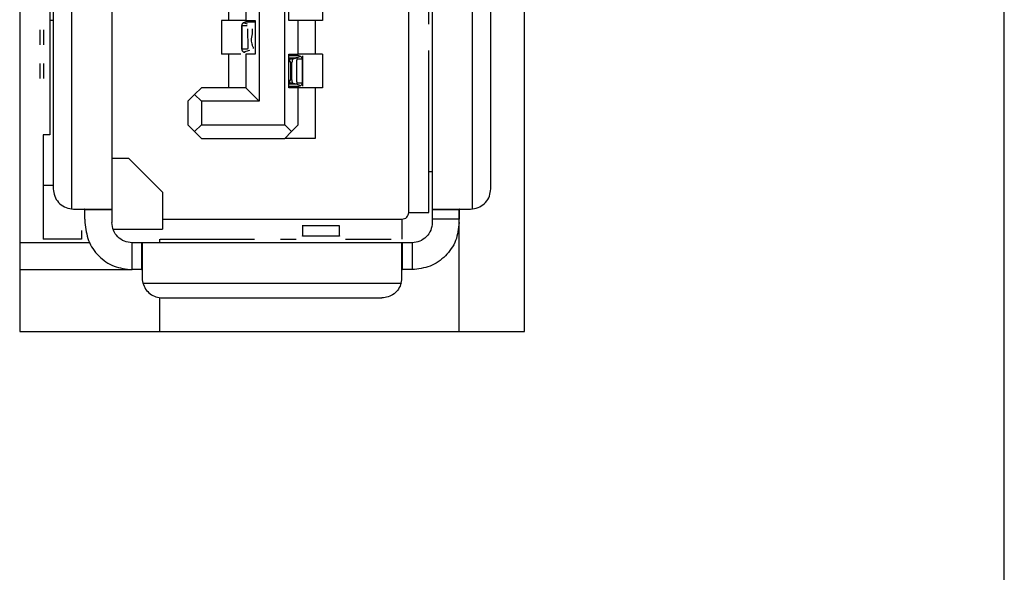
# Model space of a CAD drawing. Units: millimetres. Extents: x 10378 to 19046, y -2689 to 2218.
# Drawn here: x 14799 to 14814, y 305 to 314 of the extents above; entities that cross this region are included whole.
import ezdxf

# ---------------------------------------------------------------- set-up
doc = ezdxf.new("R2010")
doc.units = ezdxf.units.MM
doc.header["$MEASUREMENT"] = 0

msp = doc.modelspace()

# ---------------------------------------------------------------- linework, layer by layer
at = {"color": 7, "linetype": 'Continuous', "lineweight": 25}
for p, q in [((14813.549, 138.259), (14813.549, 464.259)), ((14806.419, 308.939), (14806.419, 327.729)), ((14805.049, 324.917), (14805.049, 310.75)), ((14805.649, 310.76), (14805.649, 324.907)), ((14798.919, 324.622), (14798.919, 308.939)), ((14805.919, 311.059), (14805.919, 324.609)), ((14802.859, 312.009), (14802.859, 323.609)), ((14802.479, 323.259), (14802.479, 312.359)), ((14799.419, 317.799), (14799.419, 311.059)), ((14799.689, 317.799), (14799.689, 310.76)), ((14800.289, 317.799), (14800.289, 310.75)), ((14804.699, 310.709), (14804.699, 314.829)), ((14804.999, 313.503), (14804.999, 314.829)), ((14802.029, 313.559), (14802.029, 314.059)), ((14802.279, 314.059), (14802.279, 313.559)), ((14802.919, 313.559), (14802.919, 314.059)), ((14803.419, 314.059), (14803.419, 313.559)), ((14799.369, 313.859), (14799.369, 313.559)), ((14799.369, 313.559), (14799.369, 311.859)), ((14799.419, 313.559), (14799.369, 313.559)), ((14801.919, 313.559), (14801.919, 313.059)), ((14802.029, 313.559), (14801.919, 313.559)), ((14802.279, 313.559), (14802.029, 313.559)), ((14802.245, 313.527), (14802.245, 313.528)), ((14802.302, 313.505), (14802.245, 313.527)), ((14802.419, 313.534), (14802.269, 313.534)), ((14802.279, 313.559), (14802.419, 313.559)), ((14802.419, 313.559), (14802.419, 313.059)), ((14803.059, 313.559), (14802.919, 313.559)), ((14803.059, 313.059), (14803.059, 313.559)), ((14803.309, 313.559), (14803.059, 313.559)), ((14803.309, 313.559), (14803.309, 313.059)), ((14803.419, 313.559), (14803.309, 313.559)), ((14799.219, 313.419), (14799.219, 313.199)), ((14799.272, 313.419), (14799.272, 313.199)), ((14802.219, 313.484), (14802.219, 313.134)), ((14802.222, 313.484), (14802.219, 313.484)), ((14802.222, 313.134), (14802.222, 313.484)), ((14802.222, 313.484), (14802.297, 313.484)), ((14802.306, 313.434), (14802.309, 313.148)), ((14802.222, 313.134), (14802.219, 313.134)), ((14802.334, 313.116), (14802.245, 313.091)), ((14804.999, 310.709), (14804.999, 313.115)), ((14802.029, 313.059), (14801.919, 313.059)), ((14802.029, 312.559), (14802.029, 313.059)), ((14802.204, 313.059), (14802.029, 313.059)), ((14802.279, 313.059), (14802.279, 312.559)), ((14802.419, 313.059), (14802.279, 313.059)), ((14802.919, 313.059), (14803.059, 313.059)), ((14802.919, 312.559), (14802.919, 313.059)), ((14803.069, 313.034), (14802.919, 313.034)), ((14803.017, 313.002), (14802.919, 313)), ((14802.922, 312.99), (14802.975, 312.99)), ((14803.093, 313.026), (14803.036, 313.005)), ((14803.116, 312.984), (14803.041, 312.984)), ((14803.309, 313.059), (14803.059, 313.059)), ((14803.093, 313.028), (14803.093, 313.026)), ((14803.116, 312.984), (14803.116, 312.634)), ((14803.119, 312.984), (14803.116, 312.984)), ((14803.119, 313.034), (14803.119, 312.984)), ((14803.119, 312.984), (14803.119, 312.634)), ((14803.419, 313.059), (14803.309, 313.059)), ((14803.419, 313.059), (14803.419, 312.559)), ((14799.219, 312.919), (14799.219, 312.699)), ((14799.272, 312.919), (14799.272, 312.699)), ((14802.949, 312.684), (14802.949, 312.934)), ((14802.949, 312.934), (14802.965, 312.934)), ((14802.965, 312.684), (14802.965, 312.934)), ((14803.032, 312.934), (14803.032, 312.684)), ((14802.949, 312.684), (14802.965, 312.684)), ((14801.519, 312.459), (14801.619, 312.559)), ((14802.279, 312.559), (14801.619, 312.559)), ((14802.279, 312.559), (14802.479, 312.359)), ((14803.017, 312.616), (14802.919, 312.616)), ((14802.919, 312.584), (14803.069, 312.584)), ((14803.059, 312.559), (14802.919, 312.559)), ((14802.975, 312.628), (14802.922, 312.628)), ((14803.093, 312.591), (14803.036, 312.613)), ((14803.041, 312.634), (14803.116, 312.634)), ((14803.059, 312.009), (14803.059, 312.559)), ((14803.309, 312.559), (14803.059, 312.559)), ((14803.093, 312.59), (14803.093, 312.591)), ((14803.116, 312.634), (14803.119, 312.634)), ((14803.119, 312.634), (14803.119, 312.584)), ((14803.309, 312.559), (14803.309, 311.809)), ((14803.419, 312.559), (14803.309, 312.559)), ((14801.519, 312.459), (14801.419, 312.359)), ((14801.419, 312.359), (14801.419, 312.009)), ((14801.519, 312.459), (14801.619, 312.359)), ((14801.619, 312.359), (14801.619, 312.009)), ((14802.479, 312.359), (14801.619, 312.359)), ((14801.519, 311.909), (14801.419, 312.009)), ((14801.619, 312.009), (14801.519, 311.909)), ((14801.619, 312.009), (14802.859, 312.009)), ((14802.859, 312.009), (14802.959, 311.909)), ((14802.959, 311.909), (14803.059, 312.009)), ((14799.269, 311.859), (14799.269, 311.109)), ((14799.369, 311.859), (14799.269, 311.859)), ((14801.519, 311.909), (14801.619, 311.809)), ((14801.619, 311.809), (14802.859, 311.809)), ((14802.959, 311.909), (14802.859, 311.809)), ((14803.309, 311.809), (14802.859, 311.809)), ((14800.539, 311.509), (14800.289, 311.509)), ((14800.539, 311.509), (14801.039, 311.009)), ((14805.049, 311.309), (14804.999, 311.309)), ((14799.419, 311.109), (14799.269, 311.109)), ((14799.269, 311.109), (14799.269, 310.809)), ((14801.039, 311.009), (14801.039, 310.609)), ((14799.269, 310.809), (14799.269, 310.309)), ((14799.689, 310.76), (14799.719, 310.759)), ((14799.689, 310.76), (14799.719, 310.759)), ((14799.889, 310.75), (14800.089, 310.75)), ((14800.089, 310.75), (14800.289, 310.75)), ((14800.287, 310.759), (14800.289, 310.75)), ((14805.049, 310.75), (14805.051, 310.759)), ((14805.049, 310.75), (14805.449, 310.75)), ((14805.049, 310.75), (14805.049, 310.609)), ((14805.449, 308.939), (14805.449, 310.759)), ((14805.619, 310.759), (14805.649, 310.76)), ((14799.889, 310.609), (14799.889, 310.559)), ((14800.289, 310.609), (14800.289, 310.559)), ((14801.039, 310.609), (14804.599, 310.609)), ((14801.039, 310.609), (14801.039, 310.459)), ((14804.599, 310.609), (14804.599, 310.309)), ((14804.699, 310.709), (14804.999, 310.709)), ((14805.449, 310.609), (14805.049, 310.609)), ((14805.049, 310.609), (14805.049, 310.559)), ((14800.309, 310.459), (14801.039, 310.459)), ((14803.67, 310.509), (14803.118, 310.509)), ((14799.839, 310.309), (14799.269, 310.309)), ((14799.839, 310.441), (14799.839, 310.309)), ((14800.999, 310.309), (14800.999, 310.259)), ((14801.007, 310.309), (14802.406, 310.309)), ((14802.793, 310.309), (14803.029, 310.309)), ((14803.119, 310.359), (14803.669, 310.359)), ((14803.119, 310.356), (14803.119, 310.359)), ((14803.669, 310.359), (14803.669, 310.356)), ((14803.76, 310.309), (14804.44, 310.309)), ((14799.964, 310.259), (14798.919, 310.259)), ((14800.589, 309.859), (14800.589, 310.259)), ((14800.731, 310.259), (14800.739, 310.257)), ((14804.608, 310.259), (14800.731, 310.259)), ((14800.731, 310.259), (14800.731, 309.911)), ((14802.628, 310.262), (14802.628, 310.259)), ((14804.16, 310.259), (14804.16, 310.262)), ((14804.599, 310.257), (14804.608, 310.259)), ((14804.608, 309.859), (14804.608, 310.259)), ((14804.749, 310.259), (14804.749, 309.859)), ((14800.731, 309.911), (14800.731, 309.859)), ((14798.919, 309.859), (14800.589, 309.859)), ((14800.739, 309.739), (14800.741, 309.709)), ((14800.74, 309.724), (14800.74, 309.724)), ((14804.598, 309.709), (14804.599, 309.739)), ((14804.598, 309.709), (14804.599, 309.739)), ((14800.741, 309.709), (14800.75, 309.659)), ((14800.75, 309.659), (14804.588, 309.659)), ((14804.588, 309.659), (14804.598, 309.709)), ((14804.598, 309.709), (14804.598, 309.709)), ((14800.999, 309.445), (14800.999, 308.939)), ((14801.039, 309.439), (14804.299, 309.439)), ((14798.919, 308.939), (14806.419, 308.939))]:
    msp.add_line(p, q, dxfattribs=at)
for centre, start, end in [((14802.269, 313.484), 118.7007, 180.0005), ((14802.269, 313.134), 179.9997, 241.3043), ((14803.069, 312.984), 0.0001, 61.2986), ((14803.069, 312.634), 298.6866, 0.0026)]:
    msp.add_arc(centre, 0.05, start, end, dxfattribs=at)
for points, knots in [([(14802.222, 313.484), (14802.223, 313.488), (14802.223, 313.497), (14802.229, 313.509), (14802.236, 313.519), (14802.242, 313.524), (14802.245, 313.526)], [0, 0, 0, 0, 0.268673, 0.527923, 0.774895, 1, 1, 1, 1]), ([(14802.245, 313.528), (14802.248, 313.529), (14802.252, 313.531), (14802.259, 313.533), (14802.266, 313.534), (14802.269, 313.534)], [0, 0, 0, 0, 0.631836, 0.810281, 1, 1, 1, 1]), ([(14802.374, 313.434), (14802.375, 313.418), (14802.377, 313.369), (14802.363, 313.309), (14802.356, 313.25), (14802.367, 313.21), (14802.381, 313.179), (14802.388, 313.16), (14802.39, 313.151), (14802.389, 313.148), (14802.389, 313.146)], [0, 0, 0, 0, 0.167256, 0.499419, 0.624547, 0.768194, 0.913075, 0.966117, 0.985147, 1, 1, 1, 1]), ([(14802.309, 313.148), (14802.308, 313.146), (14802.306, 313.141), (14802.303, 313.133), (14802.292, 313.132), (14802.265, 313.136), (14802.239, 313.135), (14802.222, 313.134)], [0, 0, 0, 0, 0.0288187, 0.0808935, 0.1165888, 0.4141538, 1, 1, 1, 1]), ([(14802.245, 313.091), (14802.242, 313.094), (14802.236, 313.098), (14802.229, 313.108), (14802.223, 313.12), (14802.223, 313.129), (14802.222, 313.134)], [0, 0, 0, 0, 0.2236547, 0.4713256, 0.7309451, 1, 1, 1, 1]), ([(14802.269, 313.084), (14802.266, 313.084), (14802.259, 313.085), (14802.252, 313.087), (14802.248, 313.089), (14802.245, 313.09)], [0, 0, 0, 0, 0.186835, 0.369388, 1, 1, 1, 1]), ([(14802.922, 312.99), (14802.921, 312.992), (14802.92, 312.996), (14802.919, 312.999), (14802.919, 313)], [0, 0, 0, 0, 0.442945, 1, 1, 1, 1]), ([(14802.949, 312.934), (14802.943, 312.946), (14802.933, 312.965), (14802.925, 312.983), (14802.922, 312.99)], [0, 0, 0, 0, 0.59719, 1, 1, 1, 1]), ([(14802.975, 312.99), (14802.974, 312.981), (14802.97, 312.964), (14802.966, 312.944), (14802.965, 312.934)], [0, 0, 0, 0, 0.4998484, 1, 1, 1, 1]), ([(14802.975, 312.99), (14802.977, 312.99), (14802.985, 312.991), (14802.999, 312.999), (14803.01, 313.001), (14803.017, 313.002)], [0, 0, 0, 0, 0.098728, 0.433774, 1, 1, 1, 1]), ([(14803.036, 313.005), (14803.034, 313.005), (14803.03, 313.004), (14803.021, 313.003), (14803.017, 313.002)], [0, 0, 0, 0, 0.526084, 1, 1, 1, 1]), ([(14803.041, 312.984), (14803.041, 312.984), (14803.039, 312.983), (14803.037, 312.98), (14803.036, 312.975), (14803.034, 312.965), (14803.033, 312.952), (14803.033, 312.94), (14803.032, 312.934)], [0, 0, 0, 0, 0.113559, 0.22717, 0.346237, 0.479284, 0.732749, 1, 1, 1, 1]), ([(14803.041, 312.984), (14803.041, 312.987), (14803.04, 312.995), (14803.038, 313.001), (14803.036, 313.005)], [0, 0, 0, 0, 0.4771087, 1, 1, 1, 1]), ([(14803.069, 313.034), (14803.073, 313.034), (14803.08, 313.033), (14803.086, 313.031), (14803.09, 313.029), (14803.093, 313.028)], [0, 0, 0, 0, 0.1891625, 0.3686951, 1, 1, 1, 1]), ([(14803.093, 313.026), (14803.097, 313.024), (14803.104, 313.018), (14803.111, 313.007), (14803.115, 312.996), (14803.116, 312.988), (14803.116, 312.984)], [0, 0, 0, 0, 0.269677, 0.528871, 0.775177, 1, 1, 1, 1]), ([(14802.922, 312.628), (14802.925, 312.635), (14802.933, 312.653), (14802.943, 312.672), (14802.949, 312.684)], [0, 0, 0, 0, 0.40281, 1, 1, 1, 1]), ([(14802.975, 312.628), (14802.973, 312.636), (14802.97, 312.654), (14802.966, 312.674), (14802.965, 312.684)], [0, 0, 0, 0, 0.4998482, 1, 1, 1, 1]), ([(14803.032, 312.684), (14803.033, 312.678), (14803.033, 312.666), (14803.034, 312.653), (14803.036, 312.643), (14803.038, 312.638), (14803.039, 312.635), (14803.041, 312.634), (14803.041, 312.634)], [0, 0, 0, 0, 0.261869, 0.520009, 0.651671, 0.76968, 0.884395, 1, 1, 1, 1]), ([(14803.017, 312.616), (14803.01, 312.617), (14802.998, 312.62), (14802.982, 312.625), (14802.975, 312.628)], [0, 0, 0, 0, 0.557973, 1, 1, 1, 1]), ([(14803.036, 312.613), (14803.034, 312.613), (14803.03, 312.614), (14803.021, 312.615), (14803.017, 312.616)], [0, 0, 0, 0, 0.525009, 1, 1, 1, 1]), ([(14803.036, 312.613), (14803.038, 312.616), (14803.04, 312.623), (14803.041, 312.63), (14803.041, 312.634)], [0, 0, 0, 0, 0.4926488, 1, 1, 1, 1]), ([(14803.093, 312.59), (14803.09, 312.589), (14803.087, 312.587), (14803.08, 312.585), (14803.073, 312.584), (14803.069, 312.584)], [0, 0, 0, 0, 0.6313994, 0.8097219, 1, 1, 1, 1]), ([(14803.116, 312.634), (14803.116, 312.629), (14803.115, 312.62), (14803.11, 312.608), (14803.102, 312.598), (14803.096, 312.594), (14803.093, 312.591)], [0, 0, 0, 0, 0.268673, 0.527923, 0.774895, 1, 1, 1, 1]), ([(14799.419, 311.059), (14799.423, 311.022), (14799.431, 310.949), (14799.492, 310.854), (14799.581, 310.783), (14799.653, 310.768), (14799.689, 310.76)], [0, 0, 0, 0, 0.249968, 0.499972, 0.750065, 1, 1, 1, 1]), ([(14805.649, 310.76), (14805.685, 310.768), (14805.758, 310.783), (14805.846, 310.854), (14805.907, 310.949), (14805.915, 311.022), (14805.919, 311.059)], [0, 0, 0, 0, 0.249935, 0.500028, 0.750032, 1, 1, 1, 1]), ([(14799.719, 310.759), (14799.791, 310.759), (14799.934, 310.759), (14800.114, 310.759), (14800.247, 310.759), (14800.274, 310.759), (14800.287, 310.759)], [0, 0, 0, 0, 0.249925, 0.499924, 0.749994, 1, 1, 1, 1]), ([(14799.889, 310.75), (14799.889, 310.753), (14799.889, 310.758), (14799.885, 310.759), (14799.883, 310.759)], [0, 0, 0, 0, 0.497171, 1, 1, 1, 1]), ([(14799.889, 310.609), (14799.889, 310.624), (14799.889, 310.655), (14799.889, 310.697), (14799.889, 310.731), (14799.889, 310.744), (14799.889, 310.75)], [0, 0, 0, 0, 0.250006, 0.499969, 0.749856, 1, 1, 1, 1]), ([(14800.289, 310.75), (14800.289, 310.744), (14800.289, 310.731), (14800.289, 310.697), (14800.289, 310.655), (14800.289, 310.624), (14800.289, 310.609)], [0, 0, 0, 0, 0.250173, 0.499973, 0.749965, 1, 1, 1, 1]), ([(14805.051, 310.759), (14805.065, 310.759), (14805.092, 310.759), (14805.224, 310.759), (14805.405, 310.759), (14805.548, 310.759), (14805.619, 310.759)], [0, 0, 0, 0, 0.250006, 0.500076, 0.750075, 1, 1, 1, 1]), ([(14805.456, 310.759), (14805.454, 310.759), (14805.45, 310.758), (14805.449, 310.753), (14805.449, 310.75)], [0, 0, 0, 0, 0.502805, 1, 1, 1, 1]), ([(14805.449, 310.75), (14805.449, 310.744), (14805.449, 310.731), (14805.449, 310.697), (14805.449, 310.655), (14805.449, 310.624), (14805.449, 310.609)], [0, 0, 0, 0, 0.250144, 0.500031, 0.749994, 1, 1, 1, 1]), ([(14804.599, 310.609), (14804.612, 310.61), (14804.639, 310.613), (14804.672, 310.637), (14804.695, 310.67), (14804.698, 310.696), (14804.699, 310.709)], [0, 0, 0, 0, 0.250004, 0.499868, 0.749996, 1, 1, 1, 1]), ([(14799.889, 310.559), (14799.9, 310.467), (14799.921, 310.284), (14800.083, 310.052), (14800.314, 309.89), (14800.498, 309.869), (14800.589, 309.859)], [0, 0, 0, 0, 0.25, 0.49993, 0.74992, 1, 1, 1, 1]), ([(14800.589, 310.259), (14800.55, 310.263), (14800.471, 310.272), (14800.372, 310.342), (14800.303, 310.441), (14800.294, 310.52), (14800.289, 310.559)], [0, 0, 0, 0, 0.249961, 0.500089, 0.749952, 1, 1, 1, 1]), ([(14803.119, 310.507), (14803.119, 310.508), (14803.119, 310.52), (14803.119, 310.478), (14803.119, 310.399), (14803.119, 310.359)], [0, 0, 0, 0, 0.022118, 0.511013, 1, 1, 1, 1]), ([(14803.669, 310.359), (14803.669, 310.399), (14803.669, 310.478), (14803.669, 310.52), (14803.669, 310.508), (14803.669, 310.507)], [0, 0, 0, 0, 0.488987, 0.977882, 1, 1, 1, 1]), ([(14805.449, 310.559), (14805.439, 310.467), (14805.418, 310.284), (14805.256, 310.052), (14805.024, 309.89), (14804.841, 309.869), (14804.749, 309.859)], [0, 0, 0, 0, 0.2499912, 0.5, 0.7500088, 1, 1, 1, 1]), ([(14805.049, 310.559), (14805.045, 310.52), (14805.036, 310.441), (14804.966, 310.342), (14804.867, 310.272), (14804.789, 310.263), (14804.749, 310.259)], [0, 0, 0, 0, 0.250048, 0.499911, 0.750039, 1, 1, 1, 1]), ([(14800.731, 310.259), (14800.724, 310.259), (14800.711, 310.259), (14800.677, 310.259), (14800.635, 310.259), (14800.605, 310.259), (14800.589, 310.259)], [0, 0, 0, 0, 0.250307, 0.500164, 0.750068, 1, 1, 1, 1]), ([(14800.739, 310.257), (14800.739, 310.245), (14800.739, 310.22), (14800.739, 310.101), (14800.739, 309.938), (14800.739, 309.805), (14800.739, 309.739)], [0, 0, 0, 0, 0.2499422, 0.5000054, 0.7499827, 1, 1, 1, 1]), ([(14804.599, 309.739), (14804.599, 309.805), (14804.599, 309.938), (14804.599, 310.101), (14804.599, 310.22), (14804.599, 310.245), (14804.599, 310.257)], [0, 0, 0, 0, 0.25002, 0.5, 0.750046, 1, 1, 1, 1]), ([(14804.749, 310.259), (14804.734, 310.259), (14804.703, 310.259), (14804.661, 310.259), (14804.627, 310.259), (14804.614, 310.259), (14804.608, 310.259)], [0, 0, 0, 0, 0.249932, 0.499836, 0.749693, 1, 1, 1, 1]), ([(14800.731, 309.859), (14800.724, 309.859), (14800.711, 309.859), (14800.677, 309.859), (14800.635, 309.859), (14800.605, 309.859), (14800.589, 309.859)], [0, 0, 0, 0, 0.250307, 0.500164, 0.750068, 1, 1, 1, 1]), ([(14800.739, 309.853), (14800.739, 309.854), (14800.738, 309.858), (14800.733, 309.859), (14800.731, 309.859)], [0, 0, 0, 0, 0.502641, 1, 1, 1, 1]), ([(14804.599, 309.853), (14804.6, 309.854), (14804.6, 309.858), (14804.605, 309.859), (14804.608, 309.859)], [0, 0, 0, 0, 0.495341, 1, 1, 1, 1]), ([(14804.749, 309.859), (14804.734, 309.859), (14804.703, 309.859), (14804.661, 309.859), (14804.627, 309.859), (14804.614, 309.859), (14804.608, 309.859)], [0, 0, 0, 0, 0.249932, 0.499836, 0.749693, 1, 1, 1, 1]), ([(14800.75, 309.659), (14800.762, 309.628), (14800.785, 309.567), (14800.855, 309.496), (14800.942, 309.448), (14801.007, 309.442), (14801.039, 309.439)], [0, 0, 0, 0, 0.2501015, 0.5001227, 0.7499776, 1, 1, 1, 1]), ([(14804.588, 309.659), (14804.577, 309.628), (14804.553, 309.567), (14804.484, 309.496), (14804.397, 309.448), (14804.332, 309.442), (14804.299, 309.439)], [0, 0, 0, 0, 0.250034, 0.499987, 0.750045, 1, 1, 1, 1])]:
    msp.add_open_spline(points, degree=3, knots=knots, dxfattribs=at)

doc.saveas('drawing.dxf')
